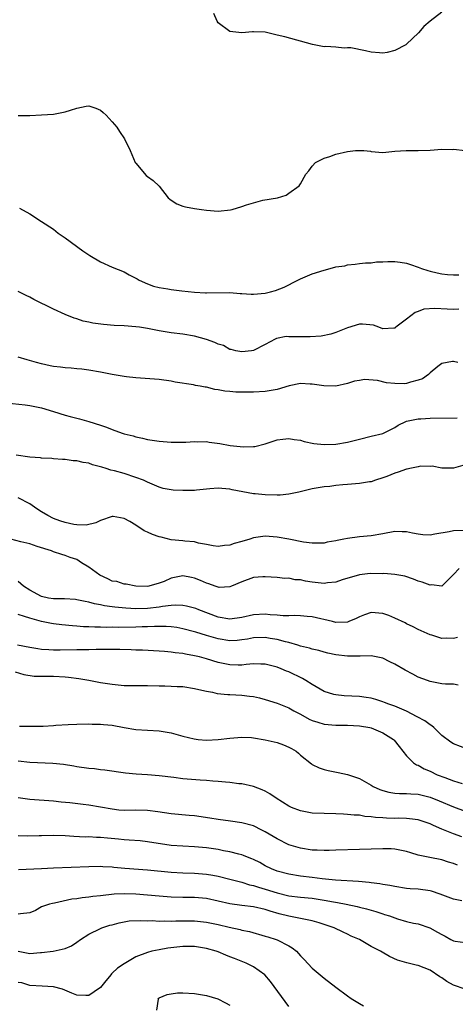
# Model space of a CAD drawing. Units: inches. Extents: x 2622000 to 2625000, y 1503000 to 1506000.
# Drawn here: x 2622663 to 2622737, y 1503204 to 1503371 of the extents above; entities that cross this region are included whole.
import ezdxf

# ---------------------------------------------------------------- set-up
doc = ezdxf.new("R2010")
doc.units = ezdxf.units.IN
doc.header["$MEASUREMENT"] = 0
doc.layers.add('LD26221503_2ft', color=133, linetype='Continuous')

msp = doc.modelspace()

# ---------------------------------------------------------------- linework, layer by layer
at = {"layer": 'LD26221503_2ft'}
for points, elevation in [([(2622735, 1503372.5), (2622733, 1503370.97), (2622731.94, 1503370.06), (2622731.03, 1503369), (2622729, 1503367.08), (2622728.89, 1503367), (2622727, 1503365.99), (2622725.69, 1503365.69), (2622725, 1503365.54), (2622724.4, 1503365.6), (2622723, 1503365.7), (2622722.06, 1503365.94), (2622719.55, 1503366.45), (2622719, 1503366.49), (2622718.43, 1503366.43), (2622717, 1503366.57), (2622715.3, 1503366.7), (2622715, 1503366.65), (2622713.01, 1503367.01), (2622708.31, 1503368.31), (2622707, 1503368.64), (2622705, 1503369.1), (2622703, 1503369.19), (2622702.84, 1503369.16), (2622701, 1503369.01), (2622699, 1503369.23), (2622697, 1503370.73), (2622696.82, 1503371), (2622696.29, 1503372.29)], 7940), ([(2622663.04, 1503354.96), (2622665.02, 1503354.98), (2622667, 1503355.06), (2622669, 1503355.2), (2622671, 1503355.58), (2622671.89, 1503355.89), (2622673, 1503356.22), (2622674.55, 1503356.55), (2622675, 1503356.61), (2622676.19, 1503356.19), (2622677, 1503355.86), (2622677.47, 1503355.47), (2622677.96, 1503355), (2622679, 1503353.91), (2622679.76, 1503353), (2622680.24, 1503352.24), (2622681.09, 1503351), (2622682.03, 1503349), (2622682.92, 1503347), (2622683, 1503346.86), (2622684.79, 1503344.79), (2622685, 1503344.61), (2622685.93, 1503343.92), (2622686.99, 1503342.99), (2622688.53, 1503341), (2622688.77, 1503340.77), (2622689, 1503340.59), (2622689.96, 1503339.96), (2622691, 1503339.58), (2622691.45, 1503339.45), (2622693, 1503339.2), (2622694.15, 1503339), (2622695, 1503338.88), (2622697, 1503338.7), (2622699.08, 1503338.92), (2622699.36, 1503339), (2622701, 1503339.51), (2622701.79, 1503339.79), (2622703, 1503340.16), (2622704.57, 1503340.57), (2622707.1, 1503341), (2622708.55, 1503341.45), (2622709, 1503341.8), (2622710.75, 1503343), (2622711, 1503343.36), (2622711.92, 1503345), (2622712.42, 1503345.58), (2622713, 1503346.35), (2622713.52, 1503347), (2622715, 1503347.73), (2622716, 1503348), (2622717, 1503348.38), (2622719, 1503348.86), (2622720.34, 1503349), (2622721, 1503349.04), (2622721.77, 1503349), (2622722.89, 1503348.89), (2622723, 1503348.87), (2622725, 1503348.69), (2622727, 1503348.93), (2622728.95, 1503349.05), (2622731, 1503349.02), (2622733, 1503349.08), (2622735, 1503349.24), (2622736.78, 1503349.22), (2622737, 1503349.24), (2622738.99, 1503349.01)], 7938), ([(2622663.24, 1503339.24), (2622665, 1503338.26), (2622667, 1503336.98), (2622669, 1503335.65), (2622669.81, 1503335), (2622670.51, 1503334.51), (2622671, 1503334.19), (2622673.98, 1503331.98), (2622675.2, 1503331.2), (2622677, 1503330.12), (2622679, 1503329.22), (2622681, 1503328.4), (2622681.9, 1503327.9), (2622683, 1503327.35), (2622683.21, 1503327.21), (2622683.58, 1503327), (2622685, 1503326.36), (2622685.99, 1503325.99), (2622687, 1503325.75), (2622688.47, 1503325.53), (2622689, 1503325.43), (2622690.8, 1503325.2), (2622693, 1503324.94), (2622694.85, 1503324.85), (2622695, 1503324.82), (2622699, 1503324.88), (2622700.73, 1503324.73), (2622701, 1503324.74), (2622702.61, 1503324.61), (2622703, 1503324.62), (2622705, 1503324.8), (2622705.88, 1503325), (2622706.75, 1503325.25), (2622708.2, 1503325.8), (2622710.52, 1503327), (2622711, 1503327.24), (2622711.38, 1503327.38), (2622713, 1503328.06), (2622715, 1503328.72), (2622716.81, 1503329.19), (2622717, 1503329.25), (2622718.54, 1503329.46), (2622719, 1503329.61), (2622720.27, 1503329.73), (2622721, 1503329.82), (2622722.03, 1503329.97), (2622723, 1503329.96), (2622723.88, 1503330.12), (2622725, 1503330.12), (2622725.82, 1503330.18), (2622727, 1503330.18), (2622727.93, 1503330.07), (2622729, 1503329.9), (2622729.66, 1503329.66), (2622731, 1503329.22), (2622731.55, 1503329), (2622732.63, 1503328.63), (2622733, 1503328.55), (2622734.23, 1503328.23), (2622735, 1503328.08), (2622735.96, 1503327.96), (2622737, 1503327.9), (2622737.9, 1503327.9)], 7936), ([(2622737.92, 1503322.08), (2622737, 1503322.04), (2622735.94, 1503322.06), (2622733.82, 1503322.19), (2622731.94, 1503322.06), (2622731, 1503321.68), (2622730.47, 1503321.53), (2622729, 1503320.38), (2622727.19, 1503319), (2622727, 1503318.84), (2622726.86, 1503318.86), (2622725, 1503318.75), (2622724.28, 1503319), (2622723.37, 1503319.37), (2622721.54, 1503319.54), (2622721, 1503319.52), (2622719, 1503318.91), (2622717, 1503318.11), (2622716.16, 1503317.84), (2622714.52, 1503317.48), (2622712.65, 1503317.35), (2622709.36, 1503317.36), (2622709, 1503317.4), (2622708.58, 1503317.42), (2622706.91, 1503317.09), (2622706.71, 1503317), (2622705, 1503316.09), (2622703, 1503315.06), (2622702.69, 1503315), (2622701, 1503314.83), (2622699.98, 1503315), (2622699.22, 1503315.22), (2622699, 1503315.22), (2622697.9, 1503315.9), (2622697, 1503316.11), (2622696.42, 1503316.42), (2622695, 1503316.9), (2622693, 1503317.47), (2622691, 1503317.83), (2622689, 1503318.08), (2622687, 1503318.41), (2622685, 1503318.8), (2622683.63, 1503319), (2622683, 1503319.08), (2622681, 1503319.22), (2622679.32, 1503319.32), (2622677.49, 1503319.49), (2622675.72, 1503319.72), (2622675, 1503319.89), (2622674.06, 1503320.06), (2622673, 1503320.41), (2622672.53, 1503320.53), (2622671, 1503321.15), (2622669, 1503322.06), (2622665.69, 1503323.69), (2622665, 1503324.11), (2622664.39, 1503324.39), (2622663, 1503325.1)], 7934), ([(2622737.75, 1503313), (2622737, 1503313.2), (2622736.82, 1503313.18), (2622735, 1503312.84), (2622734.32, 1503312.32), (2622733, 1503311.26), (2622732.74, 1503311), (2622731.75, 1503310.25), (2622731, 1503309.99), (2622729.66, 1503309.66), (2622729, 1503309.42), (2622728.59, 1503309.41), (2622727, 1503309.42), (2622725.58, 1503309.58), (2622724.06, 1503309.94), (2622721.89, 1503310.11), (2622721, 1503309.98), (2622720.16, 1503309.84), (2622719, 1503309.44), (2622717, 1503308.98), (2622714.95, 1503309.05), (2622713, 1503309.35), (2622712.66, 1503309.34), (2622711, 1503309.43), (2622709.05, 1503309.05), (2622707, 1503308.42), (2622706.34, 1503308.34), (2622705, 1503308.08), (2622703, 1503307.98), (2622701, 1503307.96), (2622700, 1503308), (2622699, 1503308.07), (2622698.16, 1503308.16), (2622697, 1503308.39), (2622696.45, 1503308.45), (2622695, 1503308.8), (2622694.81, 1503308.81), (2622693.92, 1503309), (2622693.13, 1503309.13), (2622692.79, 1503309.21), (2622689.7, 1503309.7), (2622689, 1503309.83), (2622687, 1503310.12), (2622686.2, 1503310.2), (2622683, 1503310.42), (2622681.4, 1503310.6), (2622681, 1503310.65), (2622679, 1503310.99), (2622677, 1503311.37), (2622675, 1503311.71), (2622673.86, 1503311.86), (2622673, 1503311.94), (2622672.04, 1503312.04), (2622671, 1503312.1), (2622670.22, 1503312.22), (2622669, 1503312.34), (2622668.47, 1503312.47), (2622667, 1503312.76), (2622666.13, 1503313), (2622664.52, 1503313.48), (2622663, 1503313.9)], 7932), ([(2622661, 1503306.17), (2622664.18, 1503305.82), (2622665, 1503305.71), (2622667, 1503305.3), (2622669, 1503304.7), (2622671, 1503304.08), (2622671.87, 1503303.87), (2622673, 1503303.54), (2622673.44, 1503303.44), (2622675.01, 1503303.01), (2622677, 1503302.39), (2622678.05, 1503302.05), (2622679, 1503301.61), (2622680.66, 1503301), (2622681, 1503300.89), (2622682.55, 1503300.55), (2622683, 1503300.4), (2622684.16, 1503300.16), (2622685, 1503299.96), (2622685.81, 1503299.81), (2622687, 1503299.64), (2622689, 1503299.47), (2622689.49, 1503299.49), (2622691, 1503299.46), (2622691.51, 1503299.51), (2622693, 1503299.57), (2622693.56, 1503299.56), (2622695, 1503299.58), (2622695.49, 1503299.49), (2622697.28, 1503299.28), (2622699.06, 1503298.94), (2622701.33, 1503298.67), (2622703, 1503298.74), (2622703.24, 1503298.76), (2622705, 1503299.22), (2622707, 1503299.86), (2622707.97, 1503299.97), (2622709, 1503300.12), (2622709.92, 1503299.92), (2622711, 1503299.8), (2622711.59, 1503299.59), (2622713.27, 1503299.27), (2622715, 1503299.09), (2622717, 1503299.15), (2622719, 1503299.51), (2622721, 1503300.02), (2622723, 1503300.48), (2622725, 1503300.98), (2622727, 1503301.98), (2622727.61, 1503302.39), (2622728.88, 1503303), (2622729, 1503303.05), (2622731, 1503303.45), (2622731.46, 1503303.46), (2622733, 1503303.55), (2622737.63, 1503303.63)], 7930), ([(2622739, 1503295.66), (2622737, 1503295.04), (2622735, 1503295.07), (2622733.39, 1503295.39), (2622733, 1503295.35), (2622731.4, 1503295.39), (2622731, 1503295.3), (2622729.58, 1503295), (2622729.12, 1503294.88), (2622729, 1503294.89), (2622727.61, 1503294.39), (2622727, 1503294.21), (2622725.65, 1503293.65), (2622725, 1503293.41), (2622723.71, 1503293), (2622723, 1503292.75), (2622722.72, 1503292.72), (2622721, 1503292.45), (2622719, 1503292.31), (2622718.21, 1503292.21), (2622717, 1503292.11), (2622715.96, 1503291.96), (2622715, 1503291.88), (2622713.66, 1503291.66), (2622713, 1503291.57), (2622710.71, 1503291), (2622709, 1503290.63), (2622707.53, 1503290.47), (2622707, 1503290.47), (2622705, 1503290.52), (2622703.28, 1503290.72), (2622703, 1503290.73), (2622699.38, 1503291.38), (2622699, 1503291.48), (2622697.61, 1503291.61), (2622697, 1503291.66), (2622695.57, 1503291.57), (2622695, 1503291.48), (2622693.33, 1503291.33), (2622693, 1503291.27), (2622691, 1503291.25), (2622689.35, 1503291.35), (2622689, 1503291.4), (2622687.64, 1503291.64), (2622687, 1503291.84), (2622685, 1503292.67), (2622684.79, 1503292.79), (2622684.29, 1503293), (2622683, 1503293.49), (2622681, 1503294.14), (2622679.4, 1503294.6), (2622678.75, 1503294.75), (2622677.97, 1503295), (2622677.21, 1503295.21), (2622677, 1503295.3), (2622675.66, 1503295.66), (2622675, 1503295.91), (2622674.05, 1503296.05), (2622673, 1503296.34), (2622672.34, 1503296.34), (2622671, 1503296.55), (2622670.56, 1503296.56), (2622669, 1503296.67), (2622668.72, 1503296.72), (2622667, 1503296.78), (2622666.83, 1503296.83), (2622665, 1503296.94), (2622662.7, 1503297.3)], 7928), ([(2622739, 1503284.48), (2622737, 1503284.4), (2622736.25, 1503284.25), (2622733.83, 1503283.83), (2622733, 1503283.71), (2622731.76, 1503283.76), (2622731, 1503283.84), (2622730, 1503284), (2622729, 1503284.26), (2622728.24, 1503284.24), (2622727, 1503284.32), (2622725, 1503283.92), (2622723, 1503283.56), (2622721, 1503283.38), (2622719, 1503283.14), (2622718.35, 1503283), (2622717.21, 1503282.79), (2622717, 1503282.73), (2622715.53, 1503282.47), (2622715, 1503282.34), (2622713, 1503282.3), (2622711.48, 1503282.52), (2622709, 1503283), (2622707, 1503283.37), (2622705, 1503283.51), (2622703, 1503283.21), (2622702.36, 1503283), (2622701, 1503282.62), (2622699.72, 1503282.28), (2622699, 1503282.01), (2622698.06, 1503281.94), (2622697, 1503281.75), (2622696.13, 1503281.87), (2622695, 1503282.11), (2622693.65, 1503282.35), (2622693, 1503282.56), (2622691.31, 1503282.69), (2622691, 1503282.75), (2622689, 1503282.92), (2622687.33, 1503283.33), (2622687, 1503283.4), (2622685.82, 1503283.82), (2622685, 1503284.21), (2622684.4, 1503284.4), (2622683, 1503285.41), (2622682, 1503286), (2622681, 1503286.53), (2622679.15, 1503286.85), (2622679, 1503286.86), (2622677, 1503286.2), (2622676.21, 1503285.79), (2622674.59, 1503285.41), (2622673, 1503285.45), (2622672.5, 1503285.5), (2622671, 1503285.82), (2622670.11, 1503286.11), (2622669, 1503286.53), (2622668.06, 1503287), (2622667, 1503287.67), (2622666.16, 1503288.16), (2622665, 1503288.99), (2622663, 1503290.04)], 7926), ([(2622737.97, 1503278.03), (2622737, 1503276.98), (2622735, 1503275.02), (2622733.23, 1503275.23), (2622733, 1503275.18), (2622731.68, 1503275.68), (2622731, 1503275.87), (2622730.19, 1503276.19), (2622728.71, 1503276.71), (2622727, 1503277.01), (2622725.16, 1503277.16), (2622724.86, 1503277.14), (2622722.84, 1503277.16), (2622721, 1503276.94), (2622718.08, 1503276.08), (2622717, 1503275.73), (2622715.57, 1503275.57), (2622715, 1503275.48), (2622713, 1503275.68), (2622711.86, 1503275.86), (2622711, 1503276.1), (2622710.11, 1503276.11), (2622709, 1503276.38), (2622708.34, 1503276.34), (2622707, 1503276.49), (2622705, 1503276.62), (2622704.61, 1503276.61), (2622703, 1503276.48), (2622701, 1503275.76), (2622699.24, 1503275), (2622699, 1503274.91), (2622697.18, 1503274.82), (2622697, 1503274.84), (2622696.49, 1503275), (2622695.41, 1503275.41), (2622695, 1503275.51), (2622693.99, 1503275.99), (2622693, 1503276.4), (2622692.49, 1503276.49), (2622691, 1503276.78), (2622690.7, 1503276.7), (2622689, 1503276.38), (2622687.83, 1503275.83), (2622687, 1503275.54), (2622685.22, 1503275), (2622685, 1503274.97), (2622683, 1503275), (2622681.38, 1503275.38), (2622681, 1503275.36), (2622679.79, 1503275.79), (2622679, 1503275.88), (2622678.25, 1503276.25), (2622676.89, 1503276.89), (2622675, 1503278.25), (2622673.78, 1503279), (2622673, 1503279.53), (2622671.87, 1503279.87), (2622671, 1503280.26), (2622670.41, 1503280.41), (2622669, 1503280.86), (2622668.66, 1503281), (2622666.22, 1503281.78), (2622665, 1503282.21), (2622663.44, 1503282.56), (2622661.76, 1503283)], 7924), ([(2622737.68, 1503266.32), (2622737, 1503266.15), (2622735.8, 1503266.2), (2622735, 1503266.16), (2622733.31, 1503266.7), (2622733, 1503266.77), (2622731, 1503267.68), (2622730.14, 1503268.14), (2622729, 1503268.65), (2622728.78, 1503268.78), (2622727, 1503269.6), (2622726.02, 1503270.02), (2622725, 1503270.38), (2622723, 1503270.54), (2622721.86, 1503270.14), (2622721, 1503269.81), (2622720.45, 1503269.55), (2622719.22, 1503269), (2622719, 1503268.93), (2622717, 1503268.87), (2622716.41, 1503269), (2622713, 1503269.84), (2622712.11, 1503269.89), (2622711, 1503269.99), (2622710.03, 1503270.03), (2622709, 1503269.96), (2622708.04, 1503269.96), (2622707, 1503270.07), (2622705.85, 1503270.15), (2622705, 1503270.25), (2622703, 1503270.15), (2622701, 1503269.69), (2622699, 1503269.39), (2622697, 1503269.74), (2622693.74, 1503271), (2622693.22, 1503271.22), (2622693, 1503271.3), (2622691.64, 1503271.64), (2622691, 1503271.74), (2622689.79, 1503271.79), (2622689, 1503271.72), (2622687.56, 1503271.56), (2622687, 1503271.46), (2622685, 1503271.21), (2622683, 1503271.17), (2622681.29, 1503271.29), (2622679.46, 1503271.46), (2622679, 1503271.54), (2622677.67, 1503271.67), (2622677, 1503271.84), (2622676, 1503272), (2622675, 1503272.3), (2622674.41, 1503272.41), (2622673, 1503272.72), (2622672.75, 1503272.75), (2622670.88, 1503272.88), (2622669, 1503272.88), (2622668.18, 1503273), (2622667, 1503273.25), (2622665, 1503274.33), (2622663.91, 1503275), (2622663.44, 1503275.44), (2622663, 1503275.79)], 7922), ([(2622737.77, 1503258.23), (2622737, 1503258.37), (2622735.64, 1503258.36), (2622735, 1503258.41), (2622733, 1503258.81), (2622732.55, 1503259), (2622731, 1503259.59), (2622730.07, 1503260.07), (2622728.77, 1503260.77), (2622727, 1503261.8), (2622726.17, 1503262.17), (2622725, 1503262.78), (2622723, 1503263.17), (2622721.15, 1503263.15), (2622721, 1503263.13), (2622719.15, 1503263.15), (2622719, 1503263.13), (2622717, 1503263.35), (2622715.66, 1503263.66), (2622715, 1503263.79), (2622714.08, 1503264.08), (2622713, 1503264.32), (2622712.5, 1503264.5), (2622711, 1503264.85), (2622710.55, 1503265), (2622709, 1503265.43), (2622708.44, 1503265.56), (2622707, 1503265.98), (2622705.85, 1503266.15), (2622705, 1503266.3), (2622703, 1503266.22), (2622701.98, 1503266.02), (2622701, 1503265.88), (2622700.2, 1503265.8), (2622699, 1503265.75), (2622697, 1503266.07), (2622695, 1503266.66), (2622693.21, 1503267.21), (2622693, 1503267.28), (2622691, 1503267.8), (2622689.98, 1503267.98), (2622689, 1503268.12), (2622688.18, 1503268.18), (2622686.18, 1503268.18), (2622685, 1503268.1), (2622684.09, 1503268.09), (2622683, 1503268.04), (2622680.03, 1503268.03), (2622679, 1503268.05), (2622678.03, 1503268.03), (2622677, 1503268.05), (2622676.04, 1503268.04), (2622675, 1503268.11), (2622674.12, 1503268.12), (2622673, 1503268.24), (2622672.26, 1503268.26), (2622670.45, 1503268.45), (2622669, 1503268.63), (2622668.68, 1503268.68), (2622667, 1503269.04), (2622665, 1503269.58), (2622664.11, 1503269.89), (2622663, 1503270.22)], 7920), ([(2622739.36, 1503247.36), (2622737, 1503248.23), (2622736.52, 1503248.52), (2622735, 1503249.63), (2622733.66, 1503251), (2622733.31, 1503251.31), (2622733, 1503251.47), (2622732.13, 1503252.13), (2622730.84, 1503252.84), (2622729, 1503253.78), (2622727, 1503254.64), (2622725.98, 1503255), (2622725.29, 1503255.29), (2622725, 1503255.4), (2622723.78, 1503255.78), (2622723, 1503255.99), (2622722.13, 1503256.13), (2622721, 1503256.28), (2622718.42, 1503256.42), (2622717, 1503256.56), (2622716.64, 1503256.64), (2622715, 1503257.15), (2622713, 1503258.3), (2622711.89, 1503259), (2622711.33, 1503259.33), (2622709, 1503260.45), (2622708.61, 1503260.61), (2622707.7, 1503261), (2622707, 1503261.27), (2622705, 1503261.77), (2622704.24, 1503261.76), (2622703, 1503261.82), (2622701.73, 1503261.73), (2622701, 1503261.63), (2622700.38, 1503261.62), (2622699, 1503261.64), (2622697, 1503262.03), (2622695, 1503262.66), (2622693.82, 1503263), (2622693, 1503263.21), (2622691.47, 1503263.47), (2622691, 1503263.59), (2622689.71, 1503263.71), (2622689, 1503263.84), (2622687.9, 1503263.9), (2622687, 1503263.99), (2622684.13, 1503264.13), (2622683, 1503264.16), (2622682.21, 1503264.21), (2622680.28, 1503264.28), (2622678.28, 1503264.28), (2622677, 1503264.24), (2622676.25, 1503264.25), (2622675, 1503264.21), (2622674.23, 1503264.23), (2622673, 1503264.2), (2622670.16, 1503264.16), (2622669, 1503264.17), (2622668.2, 1503264.2), (2622667, 1503264.29), (2622666.38, 1503264.38), (2622665, 1503264.6), (2622662.89, 1503265)], 7918), ([(2622662.48, 1503260.48), (2622664, 1503260), (2622665.74, 1503259.74), (2622667, 1503259.74), (2622667.71, 1503259.71), (2622669, 1503259.75), (2622671, 1503259.65), (2622671.59, 1503259.59), (2622673.34, 1503259.34), (2622675.05, 1503259.05), (2622677, 1503258.68), (2622679, 1503258.35), (2622681, 1503258.15), (2622681.85, 1503258.15), (2622683, 1503258.13), (2622683.85, 1503258.15), (2622685, 1503258.15), (2622687, 1503258.11), (2622687.93, 1503258.07), (2622689, 1503258.05), (2622690.01, 1503257.99), (2622691, 1503257.96), (2622693, 1503257.66), (2622694.73, 1503257.27), (2622695, 1503257.2), (2622696.01, 1503257), (2622696.82, 1503256.82), (2622698.62, 1503256.62), (2622699, 1503256.61), (2622701, 1503256.5), (2622702.35, 1503256.35), (2622703, 1503256.26), (2622704.04, 1503256.04), (2622705, 1503255.79), (2622707, 1503255.14), (2622709, 1503254.35), (2622709.86, 1503253.86), (2622711, 1503253.29), (2622712.46, 1503252.46), (2622713, 1503252.23), (2622713.91, 1503251.91), (2622715, 1503251.61), (2622717, 1503251.4), (2622719, 1503251.39), (2622721, 1503251.3), (2622722.78, 1503251), (2622723, 1503250.95), (2622725, 1503250.09), (2622726.78, 1503249), (2622726.89, 1503248.89), (2622727.77, 1503247.77), (2622728.36, 1503247), (2622729, 1503246.19), (2622730.19, 1503245), (2622730.69, 1503244.69), (2622731, 1503244.6), (2622732.02, 1503244.02), (2622733, 1503243.61), (2622734.24, 1503243), (2622735.49, 1503242.51), (2622737, 1503241.98), (2622738.49, 1503241.51)], 7916), ([(2622663.26, 1503251.26), (2622665, 1503251.23), (2622665.25, 1503251.25), (2622667, 1503251.23), (2622667.27, 1503251.27), (2622669, 1503251.33), (2622669.39, 1503251.39), (2622671.53, 1503251.53), (2622673, 1503251.58), (2622675, 1503251.62), (2622675.59, 1503251.59), (2622677, 1503251.58), (2622677.51, 1503251.51), (2622679, 1503251.39), (2622681, 1503251.01), (2622683, 1503250.68), (2622687, 1503250.45), (2622689, 1503250.09), (2622691, 1503249.56), (2622692.91, 1503249.09), (2622693.62, 1503249), (2622695, 1503248.87), (2622697, 1503248.96), (2622699, 1503249.23), (2622701, 1503249.4), (2622702.68, 1503249.32), (2622703, 1503249.28), (2622705, 1503248.94), (2622707, 1503248.45), (2622708.08, 1503248.08), (2622709, 1503247.69), (2622709.45, 1503247.45), (2622710.24, 1503247), (2622710.66, 1503246.66), (2622711, 1503246.34), (2622712.84, 1503244.84), (2622713, 1503244.74), (2622714.16, 1503244.16), (2622715, 1503243.91), (2622715.72, 1503243.72), (2622717.4, 1503243.4), (2622719, 1503243.01), (2622721, 1503242.34), (2622723, 1503241.22), (2622723.34, 1503241), (2622724.48, 1503240.48), (2622725, 1503240.31), (2622726.01, 1503240.01), (2622727, 1503239.85), (2622727.79, 1503239.79), (2622729, 1503239.81), (2622729.74, 1503239.74), (2622731, 1503239.69), (2622733, 1503239.19), (2622734.57, 1503238.57), (2622737, 1503237.54), (2622739, 1503236.78)], 7914), ([(2622738.43, 1503232.43), (2622736.97, 1503232.97), (2622735, 1503233.75), (2622733.61, 1503234.39), (2622733, 1503234.63), (2622732.01, 1503235), (2622731, 1503235.32), (2622729.52, 1503235.52), (2622729, 1503235.55), (2622727.59, 1503235.59), (2622727, 1503235.58), (2622725.61, 1503235.61), (2622725, 1503235.66), (2622723.72, 1503235.72), (2622723, 1503235.86), (2622721.92, 1503235.92), (2622721, 1503236.1), (2622720.13, 1503236.13), (2622719, 1503236.26), (2622718.28, 1503236.28), (2622717, 1503236.35), (2622715, 1503236.39), (2622713, 1503236.49), (2622711, 1503236.84), (2622709.45, 1503237.45), (2622709, 1503237.66), (2622706.88, 1503239), (2622705.76, 1503239.76), (2622705, 1503240.2), (2622704.45, 1503240.45), (2622703, 1503240.98), (2622701, 1503241.43), (2622700.53, 1503241.47), (2622699, 1503241.67), (2622698.27, 1503241.73), (2622697, 1503241.87), (2622696.08, 1503241.92), (2622695, 1503242.03), (2622693.92, 1503242.08), (2622691, 1503242.32), (2622689.47, 1503242.53), (2622687, 1503242.83), (2622685, 1503242.97), (2622683.08, 1503243.08), (2622681.24, 1503243.24), (2622677.75, 1503243.75), (2622677, 1503243.83), (2622675.97, 1503243.97), (2622675, 1503244.06), (2622673, 1503244.35), (2622672.45, 1503244.45), (2622670.71, 1503244.71), (2622668.9, 1503244.9), (2622665, 1503245.05), (2622663, 1503245.29)], 7912), ([(2622737.66, 1503227.66), (2622737, 1503227.9), (2622736.16, 1503228.16), (2622735, 1503228.53), (2622732.94, 1503228.94), (2622731, 1503229.36), (2622729.72, 1503229.72), (2622729, 1503229.95), (2622727, 1503230.35), (2622726.38, 1503230.38), (2622725, 1503230.42), (2622721, 1503230.28), (2622717, 1503230.19), (2622715.85, 1503230.15), (2622715, 1503230.14), (2622713.84, 1503230.16), (2622713, 1503230.2), (2622711, 1503230.5), (2622710.61, 1503230.61), (2622709, 1503231.11), (2622707, 1503232.1), (2622705, 1503233.32), (2622704.41, 1503233.59), (2622703, 1503234.29), (2622701, 1503234.82), (2622699.09, 1503235.09), (2622697, 1503235.37), (2622695.61, 1503235.61), (2622693, 1503235.99), (2622692.07, 1503236.07), (2622689, 1503236.37), (2622686.72, 1503236.72), (2622685, 1503236.93), (2622682.95, 1503236.95), (2622681, 1503236.92), (2622680.13, 1503237), (2622679, 1503237.12), (2622677, 1503237.5), (2622675, 1503237.83), (2622674.05, 1503237.95), (2622671.78, 1503238.22), (2622670.34, 1503238.34), (2622669, 1503238.48), (2622665, 1503238.76), (2622663, 1503239.09)], 7910), ([(2622738.4, 1503221.6), (2622737, 1503221.84), (2622734.72, 1503222.72), (2622733.23, 1503223.22), (2622733, 1503223.28), (2622731, 1503223.53), (2622729.62, 1503223.62), (2622729, 1503223.68), (2622727, 1503223.99), (2622726.18, 1503224.18), (2622725, 1503224.34), (2622724.46, 1503224.46), (2622723, 1503224.62), (2622722.67, 1503224.68), (2622720.84, 1503224.84), (2622716.93, 1503225.07), (2622714.69, 1503225.31), (2622713, 1503225.54), (2622711, 1503225.78), (2622709, 1503226.08), (2622707, 1503226.63), (2622706.07, 1503227), (2622705, 1503227.54), (2622704.06, 1503228.06), (2622703, 1503228.61), (2622702.73, 1503228.73), (2622702.01, 1503229), (2622701.3, 1503229.3), (2622701, 1503229.4), (2622700.49, 1503229.51), (2622699, 1503229.89), (2622697.91, 1503230.09), (2622697, 1503230.28), (2622695, 1503230.59), (2622693, 1503230.76), (2622691, 1503230.84), (2622689, 1503230.99), (2622685, 1503231.61), (2622683.74, 1503231.74), (2622681.89, 1503231.89), (2622681, 1503231.93), (2622680.04, 1503232.04), (2622678.2, 1503232.2), (2622677, 1503232.32), (2622676.33, 1503232.33), (2622675, 1503232.42), (2622674.41, 1503232.41), (2622672.5, 1503232.5), (2622671, 1503232.59), (2622669, 1503232.66), (2622667, 1503232.64), (2622666.61, 1503232.61), (2622664.57, 1503232.57), (2622663, 1503232.62)], 7908), ([(2622663.08, 1503226.92), (2622667, 1503227.06), (2622669, 1503227.17), (2622675, 1503227.42), (2622677, 1503227.44), (2622677.4, 1503227.4), (2622679, 1503227.33), (2622679.29, 1503227.29), (2622681.13, 1503227.13), (2622685, 1503226.85), (2622689, 1503226.45), (2622691, 1503226.35), (2622693, 1503226.3), (2622695, 1503226.12), (2622696.09, 1503225.91), (2622697, 1503225.76), (2622699, 1503225.28), (2622700.79, 1503224.79), (2622701, 1503224.74), (2622702.32, 1503224.32), (2622703, 1503224.18), (2622703.87, 1503223.87), (2622705, 1503223.58), (2622707, 1503222.93), (2622709, 1503222.42), (2622711, 1503222.17), (2622713, 1503222), (2622715, 1503221.7), (2622716.61, 1503221.39), (2622717.3, 1503221.3), (2622718.75, 1503221), (2622720.61, 1503220.61), (2622721, 1503220.49), (2622722.21, 1503220.21), (2622723, 1503219.97), (2622723.77, 1503219.77), (2622725, 1503219.36), (2622725.28, 1503219.28), (2622726.11, 1503219), (2622727, 1503218.67), (2622727.48, 1503218.52), (2622729, 1503218.08), (2622730.2, 1503217.8), (2622731, 1503217.65), (2622732.99, 1503216.99), (2622734.28, 1503216.28), (2622735, 1503215.84), (2622735.56, 1503215.56), (2622736.56, 1503215), (2622737, 1503214.77), (2622737.3, 1503214.7), (2622739, 1503214.49)], 7906), ([(2622739, 1503206.57), (2622737, 1503207.27), (2622735.88, 1503207.88), (2622735, 1503208.49), (2622734.68, 1503208.68), (2622733, 1503209.78), (2622731, 1503210.58), (2622730.64, 1503210.64), (2622729.05, 1503211.05), (2622727.5, 1503211.5), (2622726.11, 1503212.11), (2622724.84, 1503212.84), (2622724.6, 1503213), (2622723, 1503213.84), (2622720.99, 1503215), (2622719.6, 1503215.6), (2622719, 1503215.9), (2622718.24, 1503216.24), (2622716.7, 1503217), (2622715, 1503217.58), (2622714.19, 1503217.81), (2622713, 1503218.19), (2622711.55, 1503218.45), (2622711, 1503218.59), (2622709, 1503218.97), (2622707.38, 1503219.38), (2622705.84, 1503219.84), (2622705, 1503220.12), (2622703, 1503220.54), (2622701, 1503220.77), (2622699, 1503221.06), (2622697, 1503221.52), (2622695, 1503221.95), (2622693, 1503222.15), (2622691, 1503222.16), (2622689, 1503222.19), (2622687, 1503222.36), (2622685, 1503222.56), (2622683, 1503222.72), (2622681, 1503222.77), (2622679.32, 1503222.68), (2622677, 1503222.44), (2622675.68, 1503222.32), (2622675, 1503222.21), (2622673.89, 1503222.11), (2622673, 1503221.94), (2622672.15, 1503221.85), (2622669.2, 1503221.2), (2622668.85, 1503221.15), (2622668.34, 1503221), (2622667, 1503220.54), (2622665.96, 1503219.96), (2622665, 1503219.53), (2622663.39, 1503219.39), (2622663, 1503219.32)], 7904), ([(2622663, 1503213.02), (2622665, 1503212.65), (2622666.8, 1503212.8), (2622667, 1503212.8), (2622668.98, 1503213.02), (2622671, 1503213.49), (2622672.06, 1503213.94), (2622673, 1503214.53), (2622673.62, 1503215), (2622675, 1503215.89), (2622677, 1503216.9), (2622677.25, 1503217), (2622678.58, 1503217.42), (2622679, 1503217.52), (2622680.15, 1503217.85), (2622681.85, 1503218.15), (2622683.75, 1503218.25), (2622685, 1503218.2), (2622685.79, 1503218.21), (2622687, 1503218.13), (2622687.84, 1503218.16), (2622689, 1503218.12), (2622689.83, 1503218.17), (2622691, 1503218.19), (2622693, 1503218.18), (2622695, 1503217.96), (2622697, 1503217.55), (2622698.89, 1503217.11), (2622700.71, 1503216.71), (2622701, 1503216.62), (2622702.35, 1503216.35), (2622705, 1503215.6), (2622705.44, 1503215.44), (2622706.83, 1503215), (2622707, 1503214.93), (2622709, 1503213.93), (2622709.59, 1503213.59), (2622710.29, 1503213), (2622710.65, 1503212.65), (2622711, 1503212.25), (2622711.62, 1503211.62), (2622713, 1503210.16), (2622715, 1503208.44), (2622717, 1503206.91), (2622719, 1503205.43), (2622719.61, 1503205), (2622720.45, 1503204.45), (2622721, 1503204.12), (2622721.72, 1503203.72)], 7902), ([(2622709, 1503203.62), (2622705.9, 1503207.9), (2622704.94, 1503209), (2622703, 1503210.39), (2622701.73, 1503211), (2622701.21, 1503211.21), (2622699.76, 1503211.76), (2622699, 1503212.09), (2622698.32, 1503212.32), (2622697, 1503212.89), (2622696.68, 1503213), (2622695, 1503213.46), (2622693, 1503213.8), (2622691, 1503213.84), (2622688.45, 1503213.55), (2622687, 1503213.28), (2622685.74, 1503213), (2622685, 1503212.8), (2622683, 1503212.04), (2622681, 1503210.87), (2622679.87, 1503210.14), (2622679, 1503209.28), (2622678.85, 1503209.15), (2622678.74, 1503209), (2622677.71, 1503207.71), (2622677, 1503206.86), (2622675.91, 1503206.09), (2622675, 1503205.49), (2622674.52, 1503205.48), (2622673, 1503205.53), (2622672.13, 1503205.87), (2622670.56, 1503206.56), (2622669, 1503206.98), (2622667.1, 1503207.1), (2622665, 1503207.19), (2622663.62, 1503207.62), (2622663, 1503207.73)], 7900), ([(2622686.55, 1503203), (2622686.88, 1503204.88), (2622686.79, 1503205), (2622687, 1503205.11), (2622688.33, 1503205.67), (2622689, 1503205.8), (2622690.07, 1503205.93), (2622691, 1503205.94), (2622693, 1503205.81), (2622695, 1503205.48), (2622696.93, 1503204.93), (2622698.27, 1503204.27), (2622699, 1503203.85)], 7898)]:
    msp.add_lwpolyline(points, dxfattribs=dict(at, elevation=elevation))

doc.saveas('drawing.dxf')
